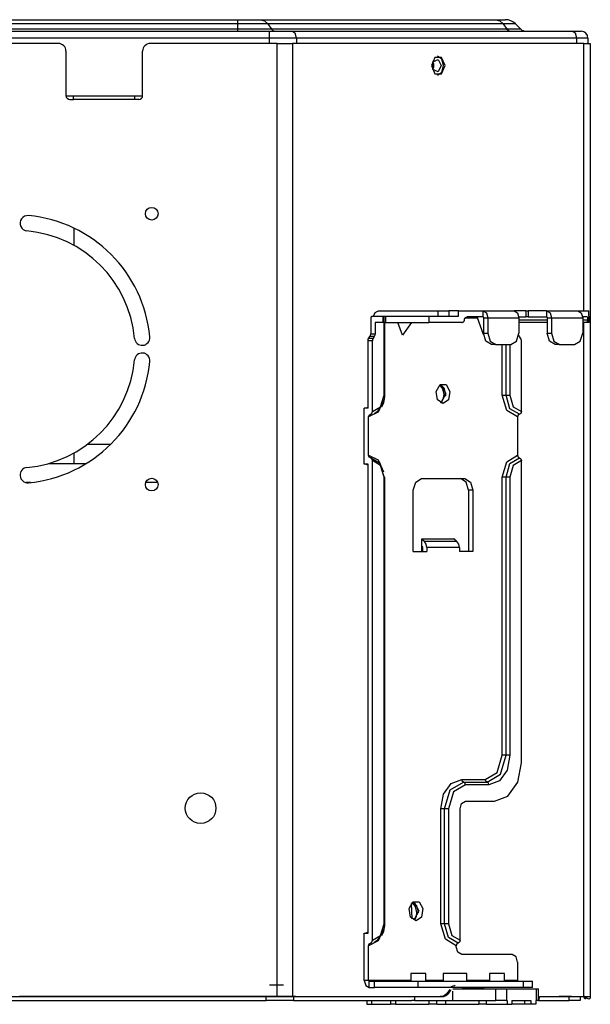
# Model space of a CAD drawing. Units: inches. Extents: x 0 to 10024, y 0 to 3575.
# Drawn here: x 1254 to 1403, y 2656 to 2913 of the extents above; entities that cross this region are included whole.
import ezdxf

# ---------------------------------------------------------------- set-up
doc = ezdxf.new("R2010")
doc.units = ezdxf.units.IN
doc.header["$MEASUREMENT"] = 0
doc.layers.add('LG-Product', color=3, linetype='Continuous')

msp = doc.modelspace()

# ---------------------------------------------------------------- linework, layer by layer
at = {"layer": 'LG-Product', "color": 3, "linetype": 'Continuous'}
for p, q in [((925.24, 2912.73), (1310.79, 2912.73)), ((1310.79, 2912.73), (1310.79, 2912.44)), ((1310.79, 2912.73), (1314.01, 2912.73)), ((1310.79, 2912.44), (1310.79, 2911.62)), ((1314.01, 2912.73), (1316.75, 2912.73)), ((1316.75, 2912.73), (1378.17, 2912.73)), ((1316.75, 2912.73), (1317.77, 2912.44)), ((1317.77, 2912.44), (1318.65, 2911.62)), ((1378.17, 2912.73), (1379.2, 2912.44)), ((1378.17, 2912.73), (1380, 2912.73)), ((1379.2, 2912.44), (1380.07, 2911.62)), ((1380, 2912.73), (1380.64, 2912.73)), ((916.96, 2909.73), (1319.07, 2909.73)), ((1310.79, 2911.62), (925.24, 2911.62)), ((1310.79, 2910.26), (925.24, 2910.26)), ((1310.79, 2911.62), (1310.79, 2910.26)), ((1315.04, 2911.62), (1310.79, 2911.62)), ((1310.79, 2910.26), (1310.79, 2909.87)), ((1315.56, 2910.26), (1310.79, 2910.26)), ((1310.79, 2909.87), (1310.79, 2909.73)), ((1318.65, 2911.62), (1315.04, 2911.62)), ((1319.61, 2910.26), (1315.56, 2910.26)), ((1318.65, 2911.62), (1319.61, 2910.26)), ((1380.07, 2911.62), (1318.65, 2911.62)), ((1319.07, 2909.2), (1319.07, 2909.73)), ((1319.07, 2909.73), (1322.21, 2909.73)), ((1381.03, 2910.26), (1319.61, 2910.26)), ((1319.61, 2910.26), (1320.02, 2909.87)), ((1320.02, 2909.87), (1320.51, 2909.73)), ((1322.21, 2909.73), (1324.87, 2909.73)), ((1324.87, 2909.73), (1398.01, 2909.73)), ((1325.77, 2909.2), (1324.87, 2909.73)), ((1380.07, 2911.62), (1381.03, 2910.26)), ((1382.48, 2911.62), (1380.07, 2911.62)), ((1381.03, 2910.26), (1381.45, 2909.87)), ((1383.74, 2910.26), (1381.03, 2910.26)), ((1381.45, 2909.87), (1381.93, 2909.73)), ((1383.33, 2911.62), (1382.48, 2911.62)), ((1383.33, 2911.62), (1384.69, 2910.26)), ((1384.69, 2910.26), (1383.74, 2910.26)), ((1398.91, 2909.2), (1398.01, 2909.73)), ((1398.01, 2909.73), (1399.79, 2909.73)), ((1399.79, 2909.73), (1400.41, 2909.73)), ((1319.07, 2907.93), (916.96, 2907.93)), ((1319.07, 2907.93), (1319.07, 2909.2)), ((1319.07, 2906.53), (1319.07, 2907.93)), ((1322.9, 2907.93), (1319.07, 2907.93)), ((1326.14, 2907.93), (1322.9, 2907.93)), ((1326.14, 2907.93), (1325.77, 2909.2)), ((1326.14, 2907.93), (1326.14, 2906.53)), ((1399.29, 2907.93), (1326.14, 2907.93)), ((1399.29, 2907.93), (1398.91, 2909.2)), ((1399.29, 2906.53), (1399.29, 2907.93)), ((1401.45, 2907.93), (1399.29, 2907.93)), ((1402.21, 2907.93), (1401.45, 2907.93)), ((1402.21, 2907.93), (1402.21, 2906.53)), ((1264.01, 2906.53), (972.01, 2906.53)), ((1266.01, 2904.53), (1266.01, 2892.93)), ((1286.01, 2892.93), (1286.01, 2904.53)), ((1321.14, 2906.53), (1288.01, 2906.53)), ((1321.14, 2657.73), (1321.14, 2906.53)), ((1321.14, 2906.53), (1323.29, 2906.53)), ((1323.29, 2906.53), (1325.1, 2906.53)), ((1325.1, 2906.53), (1325.1, 2657.73)), ((1401.17, 2906.53), (1325.1, 2906.53)), ((1401.17, 2836.73), (1401.17, 2906.53)), ((1401.17, 2906.53), (1402.39, 2906.53)), ((1402.39, 2906.53), (1402.81, 2906.53)), ((1402.81, 2906.53), (1402.81, 2657.73)), ((1362.25, 2902.89), (1361.37, 2900.73)), ((1361.72, 2901.6), (1361.86, 2901.18)), ((1361.77, 2901.7), (1363.08, 2902.3)), ((1361.77, 2899.76), (1361.77, 2901.7)), ((1364.02, 2902.89), (1362.25, 2902.89)), ((1364.04, 2902.39), (1362.93, 2903.21)), ((1363.08, 2902.3), (1363.88, 2900.73)), ((1364.91, 2900.73), (1364.02, 2902.89)), ((1364.48, 2900.73), (1364.04, 2902.39)), ((1361.37, 2900.73), (1362.25, 2898.56)), ((1361.86, 2900.28), (1361.72, 2899.86)), ((1363.08, 2899.16), (1361.77, 2899.76)), ((1361.86, 2901.18), (1361.9, 2900.73)), ((1361.9, 2900.73), (1361.86, 2900.28)), ((1362.93, 2898.25), (1364.04, 2899.07)), ((1363.88, 2900.73), (1363.08, 2899.16)), ((1364.02, 2898.56), (1364.91, 2900.73)), ((1364.04, 2899.07), (1364.48, 2900.73)), ((1362.25, 2898.56), (1364.02, 2898.56)), ((1285.99, 2892.73), (1266.03, 2892.73)), ((1267.01, 2891.93), (1268.01, 2891.93)), ((1268.01, 2892.5), (1268.01, 2892.73)), ((1268.01, 2891.93), (1268.01, 2892.5)), ((1284.01, 2891.93), (1268.01, 2891.93)), ((1284.01, 2892.5), (1284.01, 2892.73)), ((1284.01, 2891.93), (1284.01, 2892.5)), ((1285.01, 2891.93), (1284.01, 2891.93)), ((1268.14, 2853.79), (1268.14, 2858.29)), ((1345.61, 2835.21), (1345.53, 2834.93)), ((1345.53, 2834.93), (1345.53, 2830.74)), ((1345.82, 2835.33), (1345.61, 2835.21)), ((1345.82, 2835.33), (1348.77, 2835.33)), ((1346.27, 2835.33), (1346.72, 2836.34)), ((1346.72, 2836.34), (1347.51, 2836.73)), ((1347.51, 2836.73), (1363.07, 2836.73)), ((1348.77, 2833.73), (1348.77, 2835.33)), ((1348.77, 2835.33), (1348.99, 2835.33)), ((1348.99, 2835.33), (1349.07, 2835.33)), ((1349.07, 2833.73), (1349.07, 2835.33)), ((1349.07, 2835.33), (1349.14, 2835.33)), ((1349.14, 2835.33), (1349.36, 2835.33)), ((1349.36, 2835.33), (1349.36, 2833.73)), ((1349.36, 2835.33), (1360.66, 2835.33)), ((1360.66, 2835.33), (1360.66, 2833.73)), ((1360.66, 2835.33), (1364.22, 2835.33)), ((1363.07, 2836.73), (1363.07, 2835.33)), ((1363.07, 2836.73), (1364.39, 2836.73)), ((1364.22, 2835.33), (1368.4, 2835.33)), ((1364.39, 2836.73), (1365.93, 2836.73)), ((1365.93, 2836.73), (1365.93, 2835.33)), ((1367.71, 2836.73), (1365.93, 2836.73)), ((1368.4, 2836.73), (1367.71, 2836.73)), ((1368.4, 2835.33), (1368.4, 2836.73)), ((1368.4, 2836.73), (1371.87, 2836.73)), ((1370.05, 2834.7), (1370.07, 2834.75)), ((1370.07, 2834.75), (1370.1, 2834.79)), ((1370.1, 2834.79), (1370.13, 2834.84)), ((1370.13, 2834.84), (1370.16, 2834.88)), ((1370.16, 2834.88), (1370.2, 2834.92)), ((1370.2, 2834.92), (1370.24, 2834.96)), ((1370.22, 2834.93), (1373.42, 2834.93)), ((1370.24, 2834.96), (1370.28, 2834.99)), ((1370.28, 2834.99), (1370.33, 2835.02)), ((1370.33, 2835.02), (1370.37, 2835.05)), ((1370.37, 2835.05), (1370.42, 2835.07)), ((1370.42, 2835.07), (1370.47, 2835.09)), ((1370.47, 2835.09), (1370.53, 2835.11)), ((1370.53, 2835.11), (1370.58, 2835.12)), ((1370.58, 2835.12), (1370.64, 2835.13)), ((1370.64, 2835.13), (1370.7, 2835.13)), ((1372.9, 2835.13), (1370.7, 2835.13)), ((1371.87, 2836.73), (1374.81, 2836.73)), ((1374.81, 2835.13), (1372.9, 2835.13)), ((1373.42, 2834.93), (1373.56, 2835.13)), ((1374.96, 2830.57), (1373.42, 2834.93)), ((1374.81, 2836.73), (1374.81, 2835.13)), ((1374.81, 2836.73), (1382.94, 2836.73)), ((1374.81, 2836.73), (1375.71, 2836.2)), ((1374.81, 2835.13), (1374.91, 2835.07)), ((1374.91, 2835.07), (1374.95, 2834.93)), ((1374.95, 2834.93), (1376.08, 2834.93)), ((1374.95, 2834.93), (1374.95, 2830.93)), ((1375.71, 2836.2), (1376.08, 2834.93)), ((1376.08, 2834.93), (1376.08, 2830.93)), ((1376.08, 2834.93), (1384.21, 2834.93)), ((1382.94, 2836.73), (1383.84, 2836.2)), ((1384.57, 2836.73), (1382.94, 2836.73)), ((1383.84, 2836.2), (1384.21, 2834.93)), ((1384.2, 2835.13), (1385.16, 2835.13)), ((1384.21, 2834.93), (1384.21, 2830.93)), ((1386.03, 2836.73), (1384.57, 2836.73)), ((1385.16, 2835.13), (1386.03, 2835.13)), ((1386.03, 2836.73), (1386.03, 2835.13)), ((1386.03, 2836.73), (1386.18, 2836.73)), ((1386.18, 2835.13), (1386.03, 2835.13)), ((1386.18, 2836.73), (1386.61, 2836.73)), ((1386.61, 2835.13), (1386.18, 2835.13)), ((1386.61, 2836.73), (1386.61, 2835.13)), ((1391.42, 2836.73), (1386.61, 2836.73)), ((1386.61, 2835.13), (1391.42, 2835.13)), ((1391.42, 2836.73), (1391.42, 2835.13)), ((1391.42, 2836.73), (1399.55, 2836.73)), ((1391.42, 2836.73), (1392.32, 2836.2)), ((1391.42, 2835.13), (1391.52, 2835.07)), ((1391.52, 2835.07), (1391.56, 2834.93)), ((1391.56, 2834.93), (1392.7, 2834.93)), ((1391.56, 2834.93), (1391.56, 2830.93)), ((1392.32, 2836.2), (1392.7, 2834.93)), ((1392.7, 2834.93), (1392.7, 2830.93)), ((1392.7, 2834.93), (1400.83, 2834.93)), ((1399.55, 2836.73), (1400.46, 2836.2)), ((1399.55, 2836.73), (1401.59, 2836.73)), ((1400.46, 2836.2), (1400.83, 2834.93)), ((1401.52, 2835.13), (1400.82, 2835.13)), ((1400.83, 2834.93), (1400.83, 2830.93)), ((1402.04, 2835.13), (1401.52, 2835.13)), ((1401.59, 2836.73), (1402.46, 2836.73)), ((1402.04, 2835.13), (1402.07, 2835.12)), ((1402.07, 2835.12), (1402.1, 2835.09)), ((1402.1, 2835.09), (1402.1, 2834.84)), ((1402.1, 2835.09), (1402.13, 2835.04)), ((1402.1, 2834.84), (1402.1, 2834.43)), ((1402.13, 2835.04), (1402.16, 2834.98)), ((1402.16, 2834.98), (1402.18, 2834.9)), ((1402.18, 2834.9), (1402.2, 2834.8)), ((1402.2, 2834.8), (1402.21, 2834.7)), ((1402.46, 2835.33), (1402.46, 2836.73)), ((1402.46, 2835.33), (1402.48, 2835.33)), ((1402.48, 2833.73), (1402.48, 2835.33)), ((1402.48, 2835.33), (1402.48, 2835.33)), ((1346.66, 2833.73), (1346.66, 2830.74)), ((1348.77, 2833.73), (1346.66, 2833.73)), ((1348.99, 2833.73), (1348.77, 2833.73)), ((1349.07, 2833.73), (1348.99, 2833.73)), ((1349, 2814.73), (1349, 2833.73)), ((1349.14, 2833.73), (1349.07, 2833.73)), ((1349.36, 2833.73), (1349.14, 2833.73)), ((1349.2, 2814.73), (1349.2, 2833.73)), ((1349.36, 2833.73), (1360.66, 2833.73)), ((1353.81, 2830.41), (1352.63, 2833.73)), ((1356.15, 2833.73), (1353.81, 2830.41)), ((1364.64, 2833.73), (1360.66, 2833.73)), ((1369.3, 2833.73), (1364.64, 2833.73)), ((1369.3, 2833.73), (1369.37, 2833.73)), ((1369.37, 2833.73), (1369.43, 2833.74)), ((1369.43, 2833.74), (1369.47, 2833.75)), ((1369.47, 2833.75), (1369.5, 2833.76)), ((1369.5, 2833.76), (1369.53, 2833.77)), ((1369.53, 2833.77), (1369.56, 2833.78)), ((1369.56, 2833.78), (1369.63, 2833.81)), ((1369.63, 2833.81), (1369.68, 2833.85)), ((1369.68, 2833.85), (1369.74, 2833.89)), ((1369.74, 2833.89), (1369.79, 2833.93)), ((1369.79, 2833.93), (1369.84, 2833.98)), ((1369.84, 2833.98), (1369.88, 2834.04)), ((1369.88, 2834.04), (1369.9, 2834.07)), ((1369.9, 2834.07), (1369.91, 2834.1)), ((1369.91, 2834.1), (1369.93, 2834.13)), ((1369.93, 2834.13), (1369.94, 2834.16)), ((1369.94, 2834.16), (1369.97, 2834.22)), ((1369.97, 2834.22), (1369.98, 2834.29)), ((1369.98, 2834.29), (1369.99, 2834.36)), ((1369.99, 2834.36), (1370, 2834.43)), ((1370, 2834.48), (1370.01, 2834.54)), ((1370, 2834.43), (1370, 2834.48)), ((1370.01, 2834.54), (1370.02, 2834.59)), ((1370.02, 2834.59), (1370.03, 2834.65)), ((1370.03, 2834.65), (1370.05, 2834.7)), ((1384.21, 2834.43), (1391.56, 2834.43)), ((1391.56, 2833.73), (1384.21, 2833.73)), ((1400.83, 2834.43), (1401.46, 2834.43)), ((1401.46, 2833.73), (1400.83, 2833.73)), ((1401.17, 2657.73), (1401.17, 2833.73)), ((1401.46, 2834.43), (1402.1, 2834.43)), ((1402.1, 2833.73), (1401.46, 2833.73)), ((1402.1, 2834.43), (1402.22, 2834.43)), ((1402.1, 2833.93), (1402.1, 2834.43)), ((1402.1, 2833.73), (1402.1, 2833.93)), ((1402.36, 2833.73), (1402.1, 2833.73)), ((1402.21, 2834.7), (1402.22, 2834.58)), ((1402.22, 2834.58), (1402.22, 2834.51)), ((1402.22, 2834.51), (1402.22, 2834.43)), ((1402.22, 2834.43), (1402.23, 2834.31)), ((1402.23, 2834.31), (1402.23, 2834.2)), ((1402.23, 2834.2), (1402.24, 2834.1)), ((1402.24, 2834.1), (1402.26, 2834)), ((1402.26, 2834), (1402.27, 2833.91)), ((1402.27, 2833.91), (1402.29, 2833.84)), ((1402.29, 2833.84), (1402.31, 2833.79)), ((1402.31, 2833.79), (1402.33, 2833.75)), ((1402.33, 2833.75), (1402.35, 2833.73)), ((1402.35, 2833.73), (1402.36, 2833.73)), ((1402.45, 2833.73), (1402.36, 2833.73)), ((1402.48, 2833.73), (1402.45, 2833.73)), ((1344.88, 2829.3), (1345.03, 2829.62)), ((1345.03, 2829.62), (1345.33, 2830.04)), ((1345.03, 2829.62), (1346.16, 2829.62)), ((1345.33, 2830.04), (1345.48, 2830.36)), ((1346.46, 2830.04), (1345.33, 2830.04)), ((1345.48, 2830.36), (1345.53, 2830.74)), ((1345.53, 2830.74), (1346.66, 2830.74)), ((1346.16, 2829.62), (1346.01, 2829.3)), ((1346.46, 2830.04), (1346.16, 2829.62)), ((1346.61, 2830.36), (1346.46, 2830.04)), ((1346.66, 2830.74), (1346.61, 2830.36)), ((1374.95, 2830.93), (1376.08, 2830.93)), ((1375.57, 2828.81), (1374.95, 2830.93)), ((1376.08, 2830.93), (1376.7, 2828.81)), ((1383.59, 2828.81), (1384.21, 2830.93)), ((1384.25, 2830.21), (1384.18, 2830.41)), ((1384.35, 2830.04), (1384.25, 2830.21)), ((1384.64, 2829.62), (1384.35, 2830.04)), ((1384.79, 2829.3), (1384.64, 2829.62)), ((1391.56, 2830.93), (1392.7, 2830.93)), ((1392.19, 2828.81), (1391.56, 2830.93)), ((1392.7, 2830.93), (1393.32, 2828.81)), ((1400.21, 2828.81), (1400.83, 2830.93)), ((1344.83, 2828.92), (1344.88, 2829.3)), ((1344.83, 2811.33), (1344.83, 2828.92)), ((1345.96, 2828.92), (1344.83, 2828.92)), ((1346.01, 2829.3), (1345.96, 2828.92)), ((1345.96, 2810.43), (1345.96, 2828.92)), ((1377.07, 2827.93), (1375.57, 2828.81)), ((1376.7, 2828.81), (1378.2, 2827.93)), ((1378.2, 2827.93), (1377.07, 2827.93)), ((1378.2, 2827.93), (1382.09, 2827.93)), ((1379.83, 2814.73), (1379.83, 2827.93)), ((1380.82, 2814.73), (1380.82, 2827.93)), ((1381.81, 2827.93), (1381.81, 2814.73)), ((1382.09, 2827.93), (1383.59, 2828.81)), ((1384.85, 2828.92), (1384.79, 2829.3)), ((1384.85, 2810.43), (1384.85, 2828.92)), ((1393.69, 2827.93), (1392.19, 2828.81)), ((1393.32, 2828.81), (1394.82, 2827.93)), ((1394.82, 2827.93), (1393.69, 2827.93)), ((1394.82, 2827.93), (1398.71, 2827.93)), ((1398.71, 2827.93), (1400.21, 2828.81)), ((1362.62, 2815.71), (1363.61, 2817.47)), ((1364.36, 2816.4), (1363.54, 2817.42)), ((1363.61, 2817.47), (1365.21, 2817.47)), ((1364.71, 2816.55), (1363.74, 2817.55)), ((1363.85, 2817.6), (1365.12, 2815.13)), ((1365.21, 2817.47), (1366.2, 2815.71)), ((1348.11, 2811.69), (1349, 2814.73)), ((1349.15, 2814.73), (1349, 2814.73)), ((1349.13, 2813.77), (1349.18, 2814.25)), ((1349.2, 2814.73), (1349.15, 2814.73)), ((1349.18, 2814.25), (1349.2, 2814.73)), ((1362.97, 2813.51), (1362.62, 2815.71)), ((1365.12, 2815.13), (1363.85, 2812.66)), ((1364.66, 2814.93), (1364.36, 2816.4)), ((1364.44, 2813.65), (1364.66, 2814.93)), ((1365.08, 2814.93), (1364.71, 2816.55)), ((1365.05, 2814.43), (1365.08, 2814.68)), ((1365.08, 2814.68), (1365.08, 2814.93)), ((1366.2, 2815.71), (1365.85, 2813.51)), ((1381.01, 2810.7), (1379.83, 2814.73)), ((1379.83, 2814.73), (1380.32, 2814.73)), ((1380.32, 2814.73), (1380.82, 2814.73)), ((1381.85, 2811.19), (1380.82, 2814.73)), ((1380.82, 2814.73), (1381.31, 2814.73)), ((1381.31, 2814.73), (1381.81, 2814.73)), ((1381.81, 2814.73), (1382.7, 2811.69)), ((1344.34, 2811.41), (1344.83, 2811.63)), ((1345.96, 2810.43), (1348.11, 2811.69)), ((1348.89, 2813.44), (1347.47, 2810.27)), ((1348.38, 2811.69), (1348.5, 2811.86)), ((1348.5, 2811.86), (1348.62, 2812.03)), ((1348.62, 2812.03), (1348.95, 2812.85)), ((1348.95, 2812.85), (1349.13, 2813.77)), ((1364.41, 2812.53), (1362.97, 2813.51)), ((1363.82, 2812.67), (1364.44, 2813.65)), ((1365.85, 2813.51), (1364.41, 2812.53)), ((1382.7, 2811.69), (1384.85, 2810.43)), ((1343.84, 2811.33), (1344.34, 2811.41)), ((1343.84, 2796.73), (1343.84, 2811.33)), ((1344.83, 2811.33), (1343.84, 2811.33)), ((1347.47, 2810.27), (1344.97, 2809.03)), ((1344.97, 2809.03), (1345.11, 2809.52)), ((1344.97, 2799.03), (1344.97, 2809.03)), ((1345.11, 2809.52), (1345.46, 2809.73)), ((1345.46, 2809.73), (1345.81, 2809.93)), ((1345.81, 2809.93), (1345.96, 2810.43)), ((1346.4, 2809.91), (1347.39, 2810.54)), ((1347.39, 2810.54), (1348.2, 2811.57)), ((1383.86, 2809.03), (1381.01, 2810.7)), ((1384.35, 2809.73), (1381.85, 2811.19)), ((1384, 2809.52), (1383.86, 2809.03)), ((1383.86, 2809.03), (1383.86, 2799.03)), ((1384.35, 2809.73), (1384, 2809.52)), ((1384.7, 2809.93), (1384.35, 2809.73)), ((1384.85, 2810.43), (1384.7, 2809.93)), ((1271.61, 2801.93), (1274.68, 2801.93)), ((1274.68, 2801.93), (1277.71, 2801.93)), ((1268.14, 2797.67), (1268.14, 2799.67)), ((1345.11, 2798.53), (1344.97, 2799.03)), ((1344.97, 2799.03), (1347.45, 2797.82)), ((1381.01, 2797.36), (1383.86, 2799.03)), ((1383.86, 2799.03), (1384, 2798.53)), ((1261.56, 2796.93), (1271.37, 2796.93)), ((1268.14, 2796.93), (1268.14, 2797.67)), ((1344.83, 2796.73), (1343.84, 2796.73)), ((1344.34, 2796.65), (1343.84, 2796.73)), ((1344.83, 2796.43), (1344.34, 2796.65)), ((1344.83, 2674.33), (1344.83, 2796.73)), ((1345.46, 2798.33), (1345.11, 2798.53)), ((1345.81, 2798.12), (1345.46, 2798.33)), ((1347.96, 2796.87), (1345.46, 2798.33)), ((1345.96, 2797.63), (1345.81, 2798.12)), ((1345.96, 2672.43), (1345.96, 2797.63)), ((1348.11, 2796.37), (1345.96, 2797.63)), ((1347.45, 2797.82), (1348.88, 2794.69)), ((1349, 2793.33), (1347.96, 2796.87)), ((1349, 2793.33), (1348.11, 2796.37)), ((1379.83, 2793.33), (1381.01, 2797.36)), ((1380.82, 2793.33), (1381.85, 2796.87)), ((1382.7, 2796.37), (1381.81, 2793.33)), ((1381.85, 2796.87), (1384.35, 2798.33)), ((1384.85, 2797.63), (1382.7, 2796.37)), ((1384, 2798.53), (1384.35, 2798.33)), ((1384.35, 2798.33), (1384.7, 2798.12)), ((1384.7, 2798.12), (1384.85, 2797.63)), ((1384.85, 2718.73), (1384.85, 2797.63)), ((1256.75, 2791.93), (1255.52, 2791.93)), ((1289.92, 2791.93), (1286.81, 2791.93)), ((1349, 2676.73), (1349, 2793.33)), ((1349.15, 2793.33), (1349, 2793.33)), ((1349.2, 2793.33), (1349.15, 2793.33)), ((1349.2, 2676.73), (1349.2, 2793.33)), ((1356.63, 2789.93), (1357.25, 2792.05)), ((1357.25, 2792.05), (1358.75, 2792.93)), ((1358.75, 2792.93), (1370.07, 2792.93)), ((1370.44, 2792.05), (1368.94, 2792.93)), ((1370.07, 2792.93), (1371.57, 2792.05)), ((1371.06, 2789.93), (1370.44, 2792.05)), ((1371.57, 2792.05), (1372.19, 2789.93)), ((1379.83, 2720.73), (1379.83, 2793.33)), ((1380.32, 2793.33), (1379.83, 2793.33)), ((1380.82, 2793.33), (1380.32, 2793.33)), ((1380.82, 2720.73), (1380.82, 2793.33)), ((1381.31, 2793.33), (1380.82, 2793.33)), ((1381.81, 2793.33), (1381.31, 2793.33)), ((1381.81, 2793.33), (1381.81, 2720.73)), ((1356.63, 2773.93), (1356.63, 2789.93)), ((1372.19, 2789.93), (1371.06, 2789.93)), ((1371.06, 2789.93), (1371.06, 2773.93)), ((1372.19, 2789.93), (1372.19, 2773.93)), ((1358.9, 2777.23), (1367.38, 2777.23)), ((1358.9, 2773.93), (1358.9, 2777.23)), ((1359.53, 2776.49), (1358.9, 2777.01)), ((1368.02, 2776.49), (1359.53, 2776.49)), ((1360, 2775.83), (1359.53, 2776.49)), ((1360.17, 2774.93), (1360, 2775.83)), ((1368.02, 2776.49), (1367.11, 2777.23)), ((1367.38, 2777.23), (1367.38, 2777.01)), ((1368.48, 2775.83), (1368.02, 2776.49)), ((1368.65, 2774.93), (1368.48, 2775.83)), ((1356.63, 2773.93), (1360.17, 2773.93)), ((1358.97, 2775.1), (1358.9, 2775.16)), ((1359.04, 2775.28), (1358.97, 2775.1)), ((1359.02, 2775.03), (1358.97, 2775.1)), ((1359.04, 2774.93), (1359.02, 2775.03)), ((1359.04, 2774.93), (1359.04, 2773.93)), ((1360.17, 2774.93), (1360.17, 2773.93)), ((1368.65, 2774.93), (1360.17, 2774.93)), ((1368.65, 2774.93), (1368.65, 2773.93)), ((1372.19, 2773.93), (1368.65, 2773.93)), ((1378.52, 2716.27), (1379.83, 2720.73)), ((1379.37, 2715.78), (1380.82, 2720.73)), ((1380.32, 2720.73), (1379.83, 2720.73)), ((1380.82, 2720.73), (1380.32, 2720.73)), ((1381.31, 2720.73), (1380.82, 2720.73)), ((1381.81, 2720.73), (1381.08, 2716.88)), ((1381.81, 2720.73), (1381.31, 2720.73)), ((1381.08, 2716.88), (1379.08, 2714.06)), ((1383.9, 2713.73), (1384.85, 2718.73)), ((1366.54, 2713.4), (1369.26, 2714.43)), ((1369.26, 2714.43), (1375.37, 2714.43)), ((1369.4, 2713.93), (1369.26, 2714.43)), ((1369.75, 2713.73), (1369.4, 2713.93)), ((1375.37, 2714.43), (1378.52, 2716.27)), ((1375.52, 2713.93), (1375.37, 2714.43)), ((1375.87, 2713.73), (1375.52, 2713.93)), ((1375.87, 2713.73), (1379.37, 2715.78)), ((1379.08, 2714.06), (1376.36, 2713.03)), ((1364.54, 2710.58), (1366.54, 2713.4)), ((1364.8, 2706.73), (1366.25, 2711.68)), ((1366.25, 2711.68), (1369.75, 2713.73)), ((1370.25, 2713.03), (1367.1, 2711.18)), ((1369.75, 2713.73), (1375.87, 2713.73)), ((1370.1, 2713.52), (1369.75, 2713.73)), ((1370.25, 2713.03), (1370.1, 2713.52)), ((1376.36, 2713.03), (1370.25, 2713.03)), ((1376.22, 2713.52), (1375.87, 2713.73)), ((1376.36, 2713.03), (1376.22, 2713.52)), ((1381.31, 2710.07), (1383.9, 2713.73)), ((1363.81, 2706.73), (1364.54, 2710.58)), ((1367.1, 2711.18), (1365.79, 2706.73)), ((1377.78, 2708.73), (1381.31, 2710.07)), ((1363.81, 2676.73), (1363.81, 2706.73)), ((1364.31, 2706.73), (1363.81, 2706.73)), ((1364.8, 2706.73), (1364.31, 2706.73)), ((1364.8, 2676.73), (1364.8, 2706.73)), ((1365.3, 2706.73), (1364.8, 2706.73)), ((1365.79, 2706.73), (1365.3, 2706.73)), ((1365.79, 2706.73), (1365.79, 2676.73)), ((1368.83, 2706.73), (1369.25, 2708.14)), ((1368.83, 2672.43), (1368.83, 2706.73)), ((1369.25, 2708.14), (1370.25, 2708.73)), ((1370.25, 2708.73), (1377.78, 2708.73)), ((1355.55, 2680.71), (1356.54, 2682.47)), ((1355.9, 2678.51), (1355.55, 2680.71)), ((1356.09, 2682.03), (1356.23, 2678.06)), ((1357.24, 2681.29), (1356.33, 2682.3)), ((1357.58, 2681.46), (1356.47, 2682.42)), ((1356.54, 2682.47), (1358.14, 2682.47)), ((1356.77, 2682.6), (1358.05, 2680.13)), ((1357.59, 2679.73), (1357.24, 2681.29)), ((1358.01, 2679.73), (1357.58, 2681.46)), ((1358.14, 2682.47), (1359.13, 2680.71)), ((1359.13, 2680.71), (1358.78, 2678.51)), ((1357.34, 2677.53), (1355.9, 2678.51)), ((1358.05, 2680.13), (1356.78, 2677.66)), ((1357.03, 2677.8), (1357.44, 2678.69)), ((1358.78, 2678.51), (1357.34, 2677.53)), ((1357.44, 2678.69), (1357.59, 2679.73)), ((1358.01, 2679.67), (1358.01, 2679.73)), ((1358.01, 2679.61), (1358.01, 2679.67)), ((1348.89, 2675.44), (1347.47, 2672.27)), ((1348.11, 2673.69), (1349, 2676.73)), ((1348.95, 2674.85), (1349.13, 2675.77)), ((1349.15, 2676.73), (1349, 2676.73)), ((1349.13, 2675.77), (1349.18, 2676.25)), ((1349.2, 2676.73), (1349.15, 2676.73)), ((1349.18, 2676.25), (1349.2, 2676.73)), ((1364.99, 2672.7), (1363.81, 2676.73)), ((1364.31, 2676.73), (1363.81, 2676.73)), ((1364.8, 2676.73), (1364.31, 2676.73)), ((1365.3, 2676.73), (1364.8, 2676.73)), ((1365.84, 2673.19), (1364.8, 2676.73)), ((1365.79, 2676.73), (1365.3, 2676.73)), ((1365.79, 2676.73), (1366.68, 2673.69)), ((1343.84, 2674.33), (1344.34, 2674.41)), ((1343.84, 2661.93), (1343.84, 2674.33)), ((1343.84, 2674.33), (1344.83, 2674.33)), ((1344.34, 2674.41), (1344.83, 2674.63)), ((1345.96, 2672.43), (1348.11, 2673.69)), ((1347.39, 2672.54), (1348.2, 2673.57)), ((1348.38, 2673.69), (1348.5, 2673.86)), ((1348.5, 2673.86), (1348.62, 2674.03)), ((1348.62, 2674.03), (1348.95, 2674.85)), ((1368.34, 2671.73), (1365.84, 2673.19)), ((1366.68, 2673.69), (1368.83, 2672.43)), ((1347.47, 2672.27), (1344.97, 2671.03)), ((1344.97, 2671.03), (1345.11, 2671.52)), ((1344.97, 2661.93), (1344.97, 2671.03)), ((1345.11, 2671.52), (1345.46, 2671.73)), ((1345.46, 2671.73), (1345.81, 2671.93)), ((1345.81, 2671.93), (1345.96, 2672.43)), ((1346.4, 2671.91), (1347.39, 2672.54)), ((1367.84, 2671.03), (1364.99, 2672.7)), ((1367.99, 2671.52), (1367.84, 2671.03)), ((1367.84, 2670.73), (1367.84, 2671.03)), ((1368.26, 2669.32), (1367.84, 2670.73)), ((1368.34, 2671.73), (1367.99, 2671.52)), ((1368.69, 2671.93), (1368.34, 2671.73)), ((1368.83, 2672.43), (1368.69, 2671.93)), ((1369.26, 2668.73), (1368.26, 2669.32)), ((1382.44, 2668.73), (1369.26, 2668.73)), ((1383.44, 2668.14), (1382.44, 2668.73)), ((1383.86, 2666.73), (1383.44, 2668.14)), ((1383.86, 2666.73), (1383.86, 2661.93)), ((1356.03, 2663.73), (1356.03, 2661.73)), ((1357, 2663.73), (1356.03, 2663.73)), ((1358.95, 2663.73), (1357, 2663.73)), ((1359.93, 2663.73), (1358.95, 2663.73)), ((1359.93, 2661.73), (1359.93, 2663.73)), ((1364.42, 2663.73), (1364.42, 2661.73)), ((1365.97, 2663.73), (1364.42, 2663.73)), ((1369.07, 2663.73), (1365.97, 2663.73)), ((1370.62, 2663.73), (1369.07, 2663.73)), ((1370.62, 2661.73), (1370.62, 2663.73)), ((1376.53, 2663.73), (1376.53, 2661.73)), ((1377.51, 2663.73), (1376.53, 2663.73)), ((1379.46, 2663.73), (1377.51, 2663.73)), ((1380.43, 2663.73), (1379.46, 2663.73)), ((1380.43, 2661.73), (1380.43, 2663.73)), ((1320.06, 2660.73), (1319.11, 2660.73)), ((1320.6, 2660.73), (1320.06, 2660.73)), ((1321.14, 2660.73), (1320.6, 2660.73)), ((1321.8, 2660.73), (1321.14, 2660.73)), ((1322.43, 2660.73), (1321.8, 2660.73)), ((1322.8, 2660.73), (1322.43, 2660.73)), ((1344.97, 2661.93), (1343.84, 2661.93)), ((1343.84, 2661.93), (1344.21, 2660.66)), ((1344.21, 2660.66), (1345.11, 2660.13)), ((1356.03, 2661.93), (1344.97, 2661.93)), ((1344.97, 2661.93), (1345.01, 2661.79)), ((1345.01, 2661.79), (1345.11, 2661.73)), ((1345.11, 2660.13), (1345.11, 2661.73)), ((1345.11, 2661.73), (1346.52, 2661.73)), ((1345.11, 2660.13), (1346.52, 2660.13)), ((1346.52, 2660.13), (1346.52, 2661.73)), ((1346.52, 2661.73), (1350.11, 2661.73)), ((1350.11, 2660.13), (1346.52, 2660.13)), ((1350.11, 2661.73), (1354.25, 2661.73)), ((1354.25, 2660.13), (1350.11, 2660.13)), ((1354.25, 2661.73), (1357.84, 2661.73)), ((1357.84, 2660.13), (1354.25, 2660.13)), ((1357.84, 2661.73), (1357.84, 2660.13)), ((1357.84, 2661.73), (1385.41, 2661.73)), ((1385.41, 2660.13), (1357.84, 2660.13)), ((1364.42, 2661.93), (1359.93, 2661.93)), ((1366.49, 2660.25), (1366.62, 2660.34)), ((1366.62, 2660.34), (1367.03, 2660.55)), ((1367.03, 2660.55), (1367.46, 2660.68)), ((1367.46, 2660.68), (1367.59, 2660.71)), ((1369.34, 2659.97), (1375.16, 2659.85)), ((1376.53, 2661.93), (1370.62, 2661.93)), ((1383.86, 2661.93), (1380.43, 2661.93)), ((1383.86, 2661.93), (1383.9, 2661.79)), ((1383.9, 2661.79), (1384, 2661.73)), ((1385.41, 2660.13), (1385.41, 2661.73)), ((1385.41, 2661.73), (1387.15, 2661.73)), ((1387.15, 2660.13), (1385.41, 2660.13)), ((1387.15, 2661.73), (1387.76, 2661.73)), ((1387.76, 2660.13), (1387.15, 2660.13)), ((1387.76, 2660.13), (1387.76, 2661.73)), ((1118.01, 2657.73), (1321.14, 2657.73)), ((1239.62, 2657.73), (1261.26, 2657.73)), ((1252.5, 2657.73), (1254.36, 2657.73)), ((1254.51, 2657.73), (1253.84, 2657.73)), ((1254.36, 2657.73), (1256.22, 2657.73)), ((1255.19, 2657.73), (1254.51, 2657.73)), ((1255.86, 2657.73), (1255.19, 2657.73)), ((1256.53, 2657.73), (1255.86, 2657.73)), ((1256.22, 2657.73), (1258.08, 2657.73)), ((1257.2, 2657.73), (1256.53, 2657.73)), ((1257.87, 2657.73), (1257.2, 2657.73)), ((1258.54, 2657.73), (1257.87, 2657.73)), ((1258.08, 2657.73), (1259.94, 2657.73)), ((1259.21, 2657.73), (1258.54, 2657.73)), ((1259.88, 2657.73), (1259.21, 2657.73)), ((1260.55, 2657.73), (1259.88, 2657.73)), ((1259.94, 2657.73), (1261.8, 2657.73)), ((1261.22, 2657.73), (1260.55, 2657.73)), ((1261.89, 2657.73), (1261.22, 2657.73)), ((1261.26, 2657.73), (1273.63, 2657.73)), ((1261.8, 2657.73), (1263.66, 2657.73)), ((1262.56, 2657.73), (1261.89, 2657.73)), ((1263.23, 2657.73), (1262.56, 2657.73)), ((1263.9, 2657.73), (1263.23, 2657.73)), ((1263.66, 2657.73), (1265.52, 2657.73)), ((1264.57, 2657.73), (1263.9, 2657.73)), ((1265.24, 2657.73), (1264.57, 2657.73)), ((1265.91, 2657.73), (1265.24, 2657.73)), ((1265.52, 2657.73), (1267.38, 2657.73)), ((1266.58, 2657.73), (1265.91, 2657.73)), ((1267.25, 2657.73), (1266.58, 2657.73)), ((1267.92, 2657.73), (1267.25, 2657.73)), ((1267.38, 2657.73), (1269.24, 2657.73)), ((1268.59, 2657.73), (1267.92, 2657.73)), ((1269.26, 2657.73), (1268.59, 2657.73)), ((1269.24, 2657.73), (1271.1, 2657.73)), ((1269.93, 2657.73), (1269.26, 2657.73)), ((1270.61, 2657.73), (1269.93, 2657.73)), ((1271.28, 2657.73), (1270.61, 2657.73)), ((1271.1, 2657.73), (1272.96, 2657.73)), ((1271.95, 2657.73), (1271.28, 2657.73)), ((1272.62, 2657.73), (1271.95, 2657.73)), ((1273.29, 2657.73), (1272.62, 2657.73)), ((1272.96, 2657.73), (1274.82, 2657.73)), ((1273.96, 2657.73), (1273.29, 2657.73)), ((1273.63, 2657.73), (1286.01, 2657.73)), ((1274.63, 2657.73), (1273.96, 2657.73)), ((1275.3, 2657.73), (1274.63, 2657.73)), ((1274.82, 2657.73), (1276.68, 2657.73)), ((1275.97, 2657.73), (1275.3, 2657.73)), ((1276.64, 2657.73), (1275.97, 2657.73)), ((1277.31, 2657.73), (1276.64, 2657.73)), ((1276.68, 2657.73), (1278.54, 2657.73)), ((1277.98, 2657.73), (1277.31, 2657.73)), ((1278.65, 2657.73), (1277.98, 2657.73)), ((1278.54, 2657.73), (1280.4, 2657.73)), ((1279.32, 2657.73), (1278.65, 2657.73)), ((1279.99, 2657.73), (1279.32, 2657.73)), ((1280.66, 2657.73), (1279.99, 2657.73)), ((1280.4, 2657.73), (1282.26, 2657.73)), ((1281.33, 2657.73), (1280.66, 2657.73)), ((1282, 2657.73), (1281.33, 2657.73)), ((1282.67, 2657.73), (1282, 2657.73)), ((1282.26, 2657.73), (1284.12, 2657.73)), ((1283.34, 2657.73), (1282.67, 2657.73)), ((1284.01, 2657.73), (1283.34, 2657.73)), ((1284.68, 2657.73), (1284.01, 2657.73)), ((1284.12, 2657.73), (1285.98, 2657.73)), ((1285.36, 2657.73), (1284.68, 2657.73)), ((1286.03, 2657.73), (1285.36, 2657.73)), ((1285.98, 2657.73), (1287.84, 2657.73)), ((1286.01, 2657.73), (1293.43, 2657.73)), ((1286.7, 2657.73), (1286.03, 2657.73)), ((1287.37, 2657.73), (1286.7, 2657.73)), ((1288.04, 2657.73), (1287.37, 2657.73)), ((1287.84, 2657.73), (1289.7, 2657.73)), ((1288.71, 2657.73), (1288.04, 2657.73)), ((1289.38, 2657.73), (1288.71, 2657.73)), ((1290.05, 2657.73), (1289.38, 2657.73)), ((1289.7, 2657.73), (1291.56, 2657.73)), ((1290.72, 2657.73), (1290.05, 2657.73)), ((1291.39, 2657.73), (1290.72, 2657.73)), ((1292.06, 2657.73), (1291.39, 2657.73)), ((1291.56, 2657.73), (1293.42, 2657.73)), ((1292.73, 2657.73), (1292.06, 2657.73)), ((1293.4, 2657.73), (1292.73, 2657.73)), ((1294.07, 2657.73), (1293.4, 2657.73)), ((1293.42, 2657.73), (1295.28, 2657.73)), ((1293.43, 2657.73), (1300.85, 2657.73)), ((1294.74, 2657.73), (1294.07, 2657.73)), ((1295.41, 2657.73), (1294.74, 2657.73)), ((1295.28, 2657.73), (1297.14, 2657.73)), ((1296.08, 2657.73), (1295.41, 2657.73)), ((1296.75, 2657.73), (1296.08, 2657.73)), ((1297.42, 2657.73), (1296.75, 2657.73)), ((1297.14, 2657.73), (1299, 2657.73)), ((1298.09, 2657.73), (1297.42, 2657.73)), ((1298.76, 2657.73), (1298.09, 2657.73)), ((1299.43, 2657.73), (1298.76, 2657.73)), ((1299, 2657.73), (1300.86, 2657.73)), ((1300.1, 2657.73), (1299.43, 2657.73)), ((1300.78, 2657.73), (1300.1, 2657.73)), ((1301.45, 2657.73), (1300.78, 2657.73)), ((1300.85, 2657.73), (1305.34, 2657.73)), ((1300.86, 2657.73), (1302.72, 2657.73)), ((1302.12, 2657.73), (1301.45, 2657.73)), ((1302.79, 2657.73), (1302.12, 2657.73)), ((1302.72, 2657.73), (1304.58, 2657.73)), ((1303.46, 2657.73), (1302.79, 2657.73)), ((1304.13, 2657.73), (1303.46, 2657.73)), ((1304.8, 2657.73), (1304.13, 2657.73)), ((1304.58, 2657.73), (1306.44, 2657.73)), ((1305.47, 2657.73), (1304.8, 2657.73)), ((1305.34, 2657.73), (1309.83, 2657.73)), ((1306.14, 2657.73), (1305.47, 2657.73)), ((1306.81, 2657.73), (1306.14, 2657.73)), ((1306.44, 2657.73), (1308.3, 2657.73)), ((1307.48, 2657.73), (1306.81, 2657.73)), ((1308.15, 2657.73), (1307.48, 2657.73)), ((1308.82, 2657.73), (1308.15, 2657.73)), ((1308.3, 2657.73), (1310.16, 2657.73)), ((1309.49, 2657.73), (1308.82, 2657.73)), ((1310.16, 2657.73), (1309.49, 2657.73)), ((1309.83, 2657.73), (1312.46, 2657.73)), ((1310.83, 2657.73), (1310.16, 2657.73)), ((1310.16, 2657.73), (1312.02, 2657.73)), ((1311.5, 2657.73), (1310.83, 2657.73)), ((1312.17, 2657.73), (1311.5, 2657.73)), ((1312.02, 2657.73), (1313.88, 2657.73)), ((1312.84, 2657.73), (1312.17, 2657.73)), ((1312.46, 2657.73), (1315.09, 2657.73)), ((1313.51, 2657.73), (1312.84, 2657.73)), ((1314.19, 2657.73), (1313.51, 2657.73)), ((1313.88, 2657.73), (1315.74, 2657.73)), ((1314.86, 2657.73), (1314.19, 2657.73)), ((1315.53, 2657.73), (1314.86, 2657.73)), ((1315.09, 2657.73), (1316.65, 2657.73)), ((1316.2, 2657.73), (1315.53, 2657.73)), ((1315.74, 2657.73), (1317.58, 2657.73)), ((1316.87, 2657.73), (1316.2, 2657.73)), ((1316.65, 2657.73), (1318.22, 2657.73)), ((1317.54, 2657.73), (1316.87, 2657.73)), ((1318.21, 2657.73), (1317.54, 2657.73)), ((1317.58, 2657.73), (1319.46, 2657.73)), ((1318.88, 2657.73), (1318.21, 2657.73)), ((1318.22, 2657.73), (1319.14, 2657.73)), ((1318.27, 2656.73), (1318.27, 2657.73)), ((1319.56, 2657.73), (1318.88, 2657.73)), ((1319.14, 2657.73), (1320.06, 2657.73)), ((1319.46, 2657.73), (1321.35, 2657.73)), ((1320.23, 2657.73), (1319.56, 2657.73)), ((1320.06, 2657.73), (1320.6, 2657.73)), ((1320.9, 2657.73), (1320.23, 2657.73)), ((1320.6, 2657.73), (1321.14, 2657.73)), ((1321.57, 2657.73), (1320.9, 2657.73)), ((1321.51, 2657.73), (1321.14, 2657.73)), ((1321.14, 2657.73), (1321.84, 2657.73)), ((1321.35, 2657.73), (1323.11, 2657.73)), ((1321.91, 2657.73), (1321.51, 2657.73)), ((1322.22, 2657.73), (1321.57, 2657.73)), ((1321.84, 2657.73), (1322.55, 2657.73)), ((1322.32, 2657.73), (1321.91, 2657.73)), ((1322.83, 2657.73), (1322.22, 2657.73)), ((1322.71, 2657.73), (1322.32, 2657.73)), ((1322.55, 2657.73), (1323.14, 2657.73)), ((1323.4, 2657.73), (1322.71, 2657.73)), ((1323.41, 2657.73), (1322.83, 2657.73)), ((1323.11, 2657.73), (1323.65, 2657.73)), ((1323.14, 2657.73), (1323.71, 2657.73)), ((1324.05, 2657.73), (1323.4, 2657.73)), ((1323.94, 2657.73), (1323.41, 2657.73)), ((1323.65, 2657.73), (1324.15, 2657.73)), ((1323.71, 2657.73), (1324.23, 2657.73)), ((1324.44, 2657.73), (1323.94, 2657.73)), ((1324.62, 2657.73), (1324.05, 2657.73)), ((1324.15, 2657.73), (1324.64, 2657.73)), ((1324.23, 2657.73), (1324.68, 2657.73)), ((1324.93, 2657.73), (1324.44, 2657.73)), ((1325.1, 2657.73), (1324.62, 2657.73)), ((1324.64, 2657.73), (1325.1, 2657.73)), ((1324.68, 2657.73), (1326.15, 2657.73)), ((1325.4, 2657.73), (1324.93, 2657.73)), ((1325.1, 2657.73), (1344.59, 2657.73)), ((1325.1, 2657.73), (1325.55, 2657.73)), ((1325.34, 2657.73), (1325.34, 2656.73)), ((1325.86, 2657.73), (1325.4, 2657.73)), ((1325.55, 2657.73), (1325.99, 2657.73)), ((1325.99, 2657.73), (1325.86, 2657.73)), ((1325.99, 2657.73), (1326.41, 2657.73)), ((1326.15, 2657.73), (1327.61, 2657.73)), ((1326.41, 2657.73), (1326.84, 2657.73)), ((1326.84, 2657.73), (1327.26, 2657.73)), ((1327.26, 2657.73), (1327.68, 2657.73)), ((1327.61, 2657.73), (1330.09, 2657.73)), ((1327.68, 2657.73), (1328.11, 2657.73)), ((1328.11, 2657.73), (1328.55, 2657.73)), ((1328.55, 2657.73), (1328.98, 2657.73)), ((1328.98, 2657.73), (1329.42, 2657.73)), ((1329.42, 2657.73), (1329.86, 2657.73)), ((1329.86, 2657.73), (1330.31, 2657.73)), ((1330.09, 2657.73), (1332.58, 2657.73)), ((1330.31, 2657.73), (1330.75, 2657.73)), ((1330.75, 2657.73), (1331.2, 2657.73)), ((1331.2, 2657.73), (1331.64, 2657.73)), ((1331.64, 2657.73), (1332.09, 2657.73)), ((1332.09, 2657.73), (1332.53, 2657.73)), ((1332.53, 2657.73), (1332.98, 2657.73)), ((1332.58, 2657.73), (1336.82, 2657.73)), ((1332.98, 2657.73), (1333.42, 2657.73)), ((1333.42, 2657.73), (1333.86, 2657.73)), ((1333.86, 2657.73), (1334.3, 2657.73)), ((1334.3, 2657.73), (1334.74, 2657.73)), ((1334.74, 2657.73), (1335.18, 2657.73)), ((1335.18, 2657.73), (1335.62, 2657.73)), ((1335.62, 2657.73), (1336.06, 2657.73)), ((1336.06, 2657.73), (1336.5, 2657.73)), ((1336.5, 2657.73), (1336.94, 2657.73)), ((1336.82, 2657.73), (1341.07, 2657.73)), ((1336.94, 2657.73), (1337.38, 2657.73)), ((1337.38, 2657.73), (1337.82, 2657.73)), ((1337.82, 2657.73), (1338.25, 2657.73)), ((1338.25, 2657.73), (1338.69, 2657.73)), ((1338.69, 2657.73), (1339.13, 2657.73)), ((1339.13, 2657.73), (1339.57, 2657.73)), ((1339.57, 2657.73), (1340, 2657.73)), ((1340, 2657.73), (1340.44, 2657.73)), ((1340.44, 2657.73), (1340.88, 2657.73)), ((1340.88, 2657.73), (1341.32, 2657.73)), ((1341.07, 2657.73), (1345.16, 2657.73)), ((1341.32, 2657.73), (1341.76, 2657.73)), ((1341.76, 2657.73), (1342.2, 2657.73)), ((1342.2, 2657.73), (1342.64, 2657.73)), ((1342.64, 2657.73), (1343.07, 2657.73)), ((1343.07, 2657.73), (1343.51, 2657.73)), ((1343.51, 2657.73), (1343.95, 2657.73)), ((1343.95, 2657.73), (1344.39, 2657.73)), ((1344.39, 2657.73), (1344.83, 2657.73)), ((1344.59, 2657.73), (1364.08, 2657.73)), ((1344.83, 2657.73), (1345.27, 2657.73)), ((1345.16, 2657.73), (1349.26, 2657.73)), ((1345.27, 2657.73), (1345.71, 2657.73)), ((1345.71, 2657.73), (1346.15, 2657.73)), ((1346.15, 2657.73), (1346.59, 2657.73)), ((1346.59, 2657.73), (1347.03, 2657.73)), ((1347.03, 2657.73), (1347.47, 2657.73)), ((1347.47, 2657.73), (1347.91, 2657.73)), ((1347.91, 2657.73), (1348.35, 2657.73)), ((1348.35, 2657.73), (1348.79, 2657.73)), ((1348.79, 2657.73), (1349.23, 2657.73)), ((1349.23, 2657.73), (1349.67, 2657.73)), ((1349.26, 2657.73), (1352.33, 2657.73)), ((1349.67, 2657.73), (1350.11, 2657.73)), ((1350.11, 2657.73), (1350.55, 2657.73)), ((1350.55, 2657.73), (1350.99, 2657.73)), ((1350.99, 2657.73), (1351.43, 2657.73)), ((1351.43, 2657.73), (1351.87, 2657.73)), ((1351.87, 2657.73), (1352.31, 2657.73)), ((1352.31, 2657.73), (1352.75, 2657.73)), ((1352.33, 2657.73), (1355.4, 2657.73)), ((1352.75, 2657.73), (1353.19, 2657.73)), ((1353.19, 2657.73), (1353.63, 2657.73)), ((1353.63, 2657.73), (1354.07, 2657.73)), ((1354.07, 2657.73), (1354.51, 2657.73)), ((1354.51, 2657.73), (1354.95, 2657.73)), ((1354.95, 2657.73), (1355.39, 2657.73)), ((1355.39, 2657.73), (1355.82, 2657.73)), ((1355.4, 2657.73), (1357.32, 2657.73)), ((1355.82, 2657.73), (1356.26, 2657.73)), ((1356.26, 2657.73), (1356.7, 2657.73)), ((1356.7, 2657.73), (1357.14, 2657.73)), ((1356.95, 2657.73), (1356.98, 2656.73)), ((1357.14, 2657.73), (1357.58, 2657.73)), ((1357.32, 2657.73), (1359.24, 2657.73)), ((1357.58, 2657.73), (1358.02, 2657.73)), ((1358.02, 2657.73), (1358.46, 2657.73)), ((1358.46, 2657.73), (1358.9, 2657.73)), ((1358.9, 2657.73), (1359.34, 2657.73)), ((1359.24, 2657.73), (1360.4, 2657.73)), ((1359.34, 2657.73), (1359.78, 2657.73)), ((1359.78, 2657.73), (1360.22, 2657.73)), ((1360.22, 2657.73), (1360.66, 2657.73)), ((1360.4, 2657.73), (1361.55, 2657.73)), ((1360.66, 2657.73), (1361.1, 2657.73)), ((1361.1, 2657.73), (1361.13, 2657.73)), ((1361.55, 2657.73), (1362.21, 2657.73)), ((1362.21, 2657.73), (1362.87, 2657.73)), ((1362.87, 2657.73), (1363.05, 2657.73)), ((1363.05, 2657.73), (1363.24, 2657.73)), ((1363.24, 2657.73), (1363.43, 2657.73)), ((1363.43, 2657.73), (1363.66, 2657.73)), ((1364.21, 2657.81), (1363.66, 2657.73)), ((1364.08, 2657.73), (1364.64, 2657.81)), ((1364.74, 2658.03), (1364.21, 2657.81)), ((1364.64, 2657.81), (1365.17, 2658.03)), ((1365.23, 2658.4), (1364.74, 2658.03)), ((1365.17, 2658.03), (1365.42, 2658.2)), ((1365.66, 2658.9), (1365.23, 2658.4)), ((1365.42, 2658.2), (1365.66, 2658.4)), ((1365.89, 2659.23), (1365.66, 2658.9)), ((1365.66, 2658.4), (1365.88, 2658.64)), ((1365.88, 2658.64), (1366.08, 2658.9)), ((1366.13, 2659.56), (1365.89, 2659.23)), ((1366.08, 2658.9), (1366.32, 2659.23)), ((1366.32, 2659.23), (1366.55, 2659.56)), ((1366.94, 2659.73), (1378.13, 2659.73)), ((1366.97, 2656.73), (1366.94, 2659.15)), ((1378.13, 2656.73), (1378.13, 2659.73)), ((1378.13, 2659.73), (1379.54, 2659.73)), ((1379.54, 2659.73), (1380.96, 2659.73)), ((1380.96, 2659.73), (1380.96, 2656.73)), ((1380.96, 2659.73), (1388.74, 2659.73)), ((1388.74, 2656.73), (1388.74, 2659.73)), ((1388.74, 2659.73), (1389.17, 2659.73)), ((1389.17, 2659.73), (1389.32, 2659.73)), ((1389.32, 2656.73), (1389.32, 2659.73)), ((1389.51, 2656.73), (1389.52, 2657.73)), ((1389.52, 2657.73), (1401.17, 2657.73)), ((1389.52, 2657.73), (1389.68, 2657.73)), ((1389.68, 2657.73), (1391.38, 2657.73)), ((1391.38, 2657.73), (1393.08, 2657.73)), ((1392.57, 2657.73), (1393.15, 2657.73)), ((1393.08, 2657.73), (1394.88, 2657.73)), ((1393.15, 2657.73), (1393.59, 2657.73)), ((1393.59, 2657.73), (1394.03, 2657.73)), ((1394.03, 2657.73), (1394.47, 2657.73)), ((1394.47, 2657.73), (1394.91, 2657.73)), ((1395.18, 2657.73), (1394.71, 2657.73)), ((1394.88, 2657.73), (1396.68, 2657.73)), ((1394.91, 2657.73), (1395.35, 2657.73)), ((1395.65, 2657.73), (1395.18, 2657.73)), ((1395.35, 2657.73), (1395.79, 2657.73)), ((1396.12, 2657.73), (1395.65, 2657.73)), ((1395.79, 2657.73), (1396.23, 2657.73)), ((1396.59, 2657.73), (1396.12, 2657.73)), ((1396.23, 2657.73), (1396.67, 2657.73)), ((1397.06, 2657.73), (1396.59, 2657.73)), ((1396.67, 2657.73), (1397.11, 2657.73)), ((1396.68, 2657.73), (1397.71, 2657.73)), ((1397.95, 2657.73), (1397.06, 2657.73)), ((1397.11, 2657.73), (1397.55, 2657.73)), ((1397.29, 2656.73), (1397.29, 2657.73)), ((1397.55, 2657.73), (1397.99, 2657.73)), ((1397.71, 2657.73), (1398.74, 2657.73)), ((1397.99, 2657.73), (1398.43, 2657.73)), ((1398.43, 2657.73), (1398.87, 2657.73)), ((1398.74, 2657.73), (1399.38, 2657.73)), ((1398.87, 2657.73), (1399.31, 2657.73)), ((1399.31, 2657.73), (1399.75, 2657.73)), ((1399.38, 2657.73), (1400.01, 2657.73)), ((1399.75, 2657.73), (1400.19, 2657.73)), ((1400.01, 2657.73), (1400.38, 2657.73)), ((1400.19, 2657.73), (1400.62, 2657.73)), ((1400.21, 2657.73), (1400.21, 2656.73)), ((1400.38, 2657.73), (1400.75, 2657.73)), ((1400.62, 2657.73), (1401.01, 2657.73)), ((1401.01, 2657.73), (1401.23, 2657.73)), ((1401.17, 2657.73), (1401.42, 2657.73)), ((1401.21, 2657.71), (1401.21, 2657.73)), ((1401.22, 2657.68), (1401.21, 2657.71)), ((1401.22, 2657.65), (1401.22, 2657.68)), ((1401.24, 2657.49), (1401.22, 2657.65)), ((1401.27, 2657.42), (1401.24, 2657.49)), ((1401.74, 2657.31), (1401.25, 2657.74)), ((1401.33, 2657.32), (1401.27, 2657.42)), ((1401.42, 2657.73), (1401.68, 2657.73)), ((1401.68, 2657.73), (1401.92, 2657.73)), ((1401.85, 2657.66), (1401.83, 2657.76)), ((1401.86, 2657.63), (1401.85, 2657.66)), ((1401.87, 2657.61), (1401.86, 2657.63)), ((1401.89, 2657.59), (1401.87, 2657.61)), ((1401.91, 2657.57), (1401.89, 2657.59)), ((1401.93, 2657.56), (1401.91, 2657.57)), ((1401.92, 2657.73), (1402.13, 2657.73)), ((1401.96, 2657.55), (1401.93, 2657.56)), ((1401.98, 2657.54), (1401.96, 2657.55)), ((1402, 2657.53), (1401.98, 2657.54)), ((1402.13, 2657.73), (1402.43, 2657.73)), ((1402.43, 2657.73), (1402.65, 2657.73)), ((1402.65, 2657.73), (1402.78, 2657.73)), ((1402.81, 2657.73), (1402.74, 2657.29)), ((1402.78, 2657.73), (1402.81, 2657.73)), ((917.76, 2656.73), (1318.27, 2656.73)), ((1322.1, 2656.73), (1318.27, 2656.73)), ((1325.34, 2656.73), (1322.1, 2656.73)), ((1325.34, 2656.73), (1356.27, 2656.73)), ((1344.49, 2656.73), (1344.49, 2655.73)), ((1344.49, 2655.73), (1345.76, 2655.73)), ((1345.76, 2656.73), (1345.76, 2655.73)), ((1345.76, 2655.73), (1350.71, 2655.73)), ((1350.71, 2656.73), (1350.71, 2655.73)), ((1351.98, 2655.73), (1350.71, 2655.73)), ((1351.98, 2656.73), (1351.98, 2655.73)), ((1351.98, 2655.73), (1360.69, 2655.73)), ((1356.98, 2656.73), (1356.27, 2656.73)), ((1356.98, 2656.73), (1366.97, 2656.73)), ((1360.69, 2656.73), (1360.69, 2655.73)), ((1361.87, 2655.73), (1360.69, 2655.73)), ((1362.76, 2655.73), (1361.87, 2655.73)), ((1362.76, 2655.73), (1362.76, 2656.73)), ((1362.76, 2655.73), (1364.99, 2655.73)), ((1364.99, 2656.73), (1364.99, 2655.73)), ((1364.99, 2655.73), (1373.7, 2655.73)), ((1366.97, 2656.73), (1378.13, 2656.73)), ((1373.7, 2656.73), (1373.7, 2655.73)), ((1374.59, 2655.73), (1373.7, 2655.73)), ((1375.77, 2655.73), (1374.59, 2655.73)), ((1375.77, 2655.73), (1375.77, 2656.73)), ((1375.77, 2655.73), (1381.1, 2655.73)), ((1379.54, 2656.73), (1378.13, 2656.73)), ((1380.96, 2656.73), (1379.54, 2656.73)), ((1380.96, 2656.73), (1381.1, 2656.73)), ((1381.1, 2656.73), (1381.1, 2655.73)), ((1381.1, 2655.73), (1382.37, 2655.73)), ((1382.37, 2656.73), (1387.32, 2656.73)), ((1382.37, 2656.73), (1382.37, 2655.73)), ((1384.4, 2655.73), (1382.37, 2655.73)), ((1385.65, 2655.73), (1384.4, 2655.73)), ((1385.65, 2656.73), (1385.65, 2655.73)), ((1387.32, 2655.73), (1385.65, 2655.73)), ((1387.32, 2656.73), (1387.32, 2655.73)), ((1388.59, 2655.73), (1387.32, 2655.73)), ((1388.59, 2656.73), (1388.59, 2655.73)), ((1388.59, 2656.73), (1388.74, 2656.73)), ((1389.17, 2656.73), (1388.74, 2656.73)), ((1389.32, 2656.73), (1389.17, 2656.73)), ((1389.32, 2656.73), (1389.51, 2656.73)), ((1389.51, 2656.73), (1397.29, 2656.73)), ((1399.45, 2656.73), (1397.29, 2656.73)), ((1400.21, 2656.73), (1399.45, 2656.73)), ((1401.39, 2657.23), (1401.33, 2657.32)), ((1401.46, 2657.15), (1401.39, 2657.23)), ((1401.52, 2657.11), (1401.46, 2657.15)), ((1402.48, 2657.09), (1401.73, 2657.31)), ((1402.5, 2657.1), (1402.48, 2657.09)), ((1402.74, 2657.29), (1402.5, 2657.1))]:
    msp.add_line(p, q, dxfattribs=at)
for centre, radius in [((1288.37, 2862.08), 1.65), ((1288.37, 2791.37), 1.65), ((1301.14, 2706.93), 4)]:
    msp.add_circle(centre, radius, dxfattribs=at)
for centre, radius, start, end in [((1380.64, 2908.93), 3.8, 45, 90), ((1385.96, 2911.53), 1.8, 225, 270), ((1400.41, 2907.93), 1.8, 0, 90), ((1264.01, 2904.53), 2, 0, 90), ((1288.01, 2904.53), 2, 90, 180), ((1267.01, 2892.93), 1, 180, 270), ((1285.01, 2892.93), 1, 270, 0), ((1256.01, 2859.59), 2, 84.7841, 264.7841), ((1253.01, 2826.73), 35, 5.2159, 84.7841), ((1253.01, 2826.73), 31, 5.2159, 84.7841), ((1285.88, 2829.73), 2, 185.2159, 5.2159), ((1285.88, 2823.73), 2, 354.7841, 174.7841), ((1253.01, 2826.73), 31, 275.2159, 354.7841), ((1253.01, 2826.73), 35, 275.2159, 354.7841), ((1256.01, 2793.87), 2, 95.2159, 275.2159)]:
    msp.add_arc(centre, radius, start, end, dxfattribs=at)

doc.saveas('drawing.dxf')
